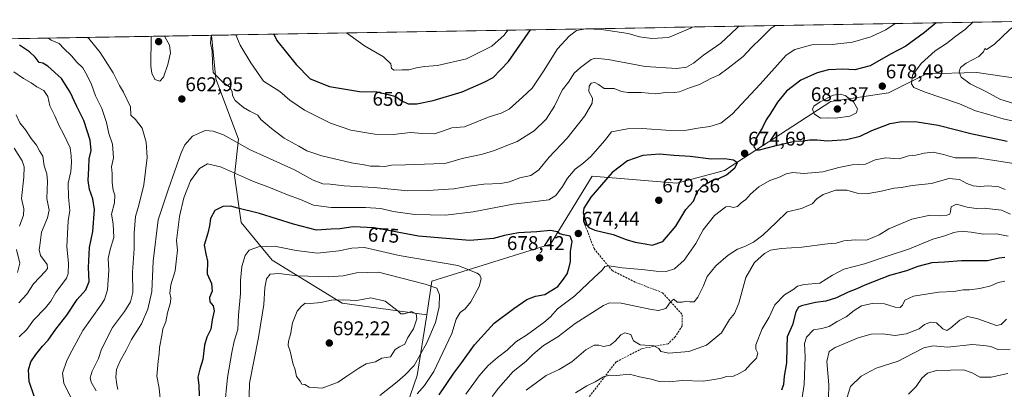
# Model space of a CAD drawing. Units: metres. Extents: x 618065 to 621537, y 4706301 to 4708673.
# Drawn here: x 619609 to 620105, y 4708464 to 4708650 of the extents above; entities that cross this region are included whole.
import ezdxf
from ezdxf.enums import TextEntityAlignment as Align

# ---------------------------------------------------------------- set-up
doc = ezdxf.new("R2010")
doc.units = ezdxf.units.M
doc.header["$MEASUREMENT"] = 0
doc.linetypes.add('TRAZOSX2', pattern=[1.5, 1, -0.5])
for name, color, linetype, lineweight in [('Carátula', 7, 'Continuous', 5), ('Curva de nivel maestra', 36, 'Continuous', 30), ('Curva de nivel normal', 36, 'Continuous', 0), ('Matorral CxS', 135, 'Continuous', 0), ('Municipio CxS', 142, 'Continuous', 0), ('Punto de cota en terreno', 7, 'Continuous', 0), ('Rótulo de curva de nivel directora', 19, 'Continuous', 0), ('Rótulo de punto de cota en terreno', 19, 'Continuous', 0), ('Senda', 19, 'TRAZOSX2', 0)]:
    doc.layers.add(name, color=color, linetype=linetype, lineweight=lineweight)
doc.styles.add('Arial', font='txt', dxfattribs={"height": 0.2})

# ---------------------------------------------------------------- blocks, each defined once
blk = doc.blocks.new('*U150')
at = {"layer": 'Matorral CxS', "color": 135, "linetype": 'Continuous', "lineweight": 0}
blk.add_polyline3d([(618664.08, 4708624.25, 594.38), (619705.59, 4708642.19, 658.9), (619707.75, 4708620.31, 660.36), (619719.26, 4708589.83, 664.75), (619717.23, 4708571.54, 670.95), (619720.62, 4708547.83, 677.5), (619736.2, 4708528.86, 683.69), (619771.42, 4708507.18, 690.82), (619814.09, 4708501.26, 686.23), (619809.29, 4708470.58, 681.02), (619804.26, 4708455.97, 678.29)], dxfattribs=at)
blk = doc.blocks.new('*U179')
at = {"layer": 'Curva de nivel normal', "color": 36, "linetype": 'Continuous', "lineweight": 0}
for points in [[(620105.38, 4708518.25, 645), (620101.95, 4708517.59, 645), (620098.24, 4708515.91, 645), (620092.81, 4708514.5, 645), (620087.52, 4708513.83, 645), (620084.34, 4708513.77, 645), (620079.68, 4708513.03, 645), (620072.19, 4708512.6, 645), (620059.4, 4708510.63, 645), (620055.02, 4708508.62, 645), (620053.86, 4708506.14, 645), (620052.68, 4708504.91, 645), (620050.18, 4708505.16, 645), (620044.76, 4708506.76, 645), (620038.48, 4708506.99, 645), (620033.23, 4708505.68, 645), (620029.48, 4708503.48, 645), (620025.34, 4708500.22, 645), (620020.94, 4708497.93, 645), (620016.92, 4708495.28, 645), (620013.1, 4708494.35, 645), (620008.92, 4708493.67, 645), (620005.43, 4708489.97, 645), (620004.49, 4708486.7, 645), (620004.83, 4708480.05, 645), (620004.29, 4708466.16, 645), (620002.17, 4708452.98, 645)], [(619608.75, 4708490.11, 645), (619612.55, 4708493.8, 645), (619615.92, 4708498.46, 645), (619622.04, 4708504.82, 645), (619624.72, 4708508.15, 645), (619627.19, 4708512.49, 645), (619632.54, 4708519.66, 645), (619633.46, 4708522.14, 645), (619633.66, 4708527.12, 645), (619632.81, 4708535.66, 645), (619633.36, 4708548.55, 645), (619634.3, 4708553.91, 645), (619633.63, 4708560.53, 645), (619633.5, 4708567.58, 645), (619634.77, 4708573.55, 645), (619635.12, 4708578.04, 645), (619634.87, 4708581.48, 645), (619634.47, 4708585.45, 645), (619631.15, 4708592.57, 645), (619628.83, 4708596.46, 645), (619626.62, 4708601.56, 645), (619624.13, 4708606.66, 645), (619623.1, 4708611.4, 645), (619621.15, 4708614.34, 645), (619617.68, 4708616.28, 645), (619614.8, 4708618.14, 645), (619610.92, 4708620.46, 645), (619606.11, 4708623.78, 645)], [(619773.74, 4708643.36, 645), (619775.48, 4708642.01, 645), (619782.8, 4708636.81, 645), (619792.31, 4708631.28, 645), (619796.06, 4708627.82, 645), (619796.27, 4708625.37, 645), (619797.6, 4708624.67, 645), (619801.68, 4708624.82, 645), (619805.1, 4708624.69, 645), (619808.99, 4708625.82, 645), (619812.98, 4708626.46, 645), (619819.48, 4708626.89, 645), (619834.07, 4708630.35, 645), (619846.85, 4708636.74, 645), (619853.14, 4708642.2, 645), (619854.89, 4708644.76, 645)]]:
    blk.add_polyline3d(points, dxfattribs=at)
blk = doc.blocks.new('*U180')
at = {"layer": 'Curva de nivel normal', "color": 36, "linetype": 'Continuous', "lineweight": 0}
for points in [[(620106.97, 4708540.94, 655), (620101.17, 4708542.14, 655), (620094.66, 4708541.96, 655), (620088.39, 4708542.97, 655), (620083.3, 4708543.4, 655), (620079.72, 4708542.79, 655), (620075.07, 4708541.09, 655), (620069.17, 4708539.39, 655), (620057.36, 4708534.48, 655), (620046.05, 4708530.8, 655), (620034.74, 4708526.86, 655), (620024.19, 4708524.2, 655), (620018.53, 4708521.2, 655), (620012.19, 4708517.25, 655), (620004.19, 4708516.44, 655), (620000.89, 4708515.65, 655), (619998.59, 4708513.83, 655), (619994.34, 4708511.26, 655), (619989.5, 4708506.28, 655), (619986.58, 4708500.04, 655), (619983.1, 4708494.18, 655), (619979.91, 4708486.15, 655), (619979.99, 4708483.87, 655), (619980.89, 4708481.96, 655), (619980.24, 4708479.35, 655), (619977.19, 4708476.28, 655), (619974.59, 4708473.38, 655), (619971.44, 4708471.69, 655), (619968.59, 4708470.27, 655), (619965.19, 4708470.17, 655), (619962.53, 4708469.25, 655), (619958.86, 4708468.53, 655), (619953.3, 4708467.7, 655), (619942.86, 4708468.06, 655), (619936.24, 4708467.48, 655), (619931.25, 4708467.67, 655), (619927.13, 4708468.7, 655), (619921.34, 4708469.98, 655), (619916.19, 4708471.36, 655), (619909.75, 4708470.61, 655), (619906.16, 4708470.83, 655), (619903.07, 4708469.92, 655), (619898.94, 4708467.47, 655), (619894.75, 4708465.42, 655), (619889.08, 4708461.82, 655)], [(619634.6, 4708459.91, 655), (619631.19, 4708466.8, 655), (619630.62, 4708471.78, 655), (619632.75, 4708478.25, 655), (619635.35, 4708483.15, 655), (619640.86, 4708493.35, 655), (619649.87, 4708506.06, 655), (619651.67, 4708508.88, 655), (619653.26, 4708513.76, 655), (619653.89, 4708523.76, 655), (619653.6, 4708529.7, 655), (619654.5, 4708534.17, 655), (619656.4, 4708540.23, 655), (619656.05, 4708547.11, 655), (619655.23, 4708551.95, 655), (619656.73, 4708557.65, 655), (619656.87, 4708561.54, 655), (619656.04, 4708564.15, 655), (619655.64, 4708568, 655), (619655.65, 4708572.49, 655), (619655.19, 4708575.79, 655), (619656.34, 4708580.44, 655), (619655.68, 4708587.27, 655), (619653.88, 4708592.63, 655), (619652.7, 4708598.22, 655), (619650.34, 4708605.26, 655), (619647.13, 4708611.64, 655), (619645.2, 4708617.46, 655), (619642.99, 4708621.87, 655), (619640.87, 4708625.81, 655), (619637.87, 4708628.68, 655), (619635.13, 4708631.9, 655), (619631.31, 4708635.46, 655), (619628.81, 4708638.08, 655), (619624.82, 4708639.75, 655), (619623.53, 4708640.77, 655)], [(619717.93, 4708642.4, 655), (619720.02, 4708637.14, 655), (619725.41, 4708628.35, 655), (619731.8, 4708619.01, 655), (619740.13, 4708613.78, 655), (619745.06, 4708609.48, 655), (619752.48, 4708604.5, 655), (619765.54, 4708597.96, 655), (619775.87, 4708594.35, 655), (619787.86, 4708592.27, 655), (619797.18, 4708592.13, 655), (619805.96, 4708593.18, 655), (619811.94, 4708592.61, 655), (619817.97, 4708592.42, 655), (619821.54, 4708593.61, 655), (619826.73, 4708595.57, 655), (619833.06, 4708596.01, 655), (619845.49, 4708601.1, 655), (619851.56, 4708602.96, 655), (619855.64, 4708605, 655), (619862.34, 4708610.93, 655), (619867.24, 4708615.57, 655), (619872.98, 4708624.15, 655), (619879.96, 4708635.28, 655), (619885.87, 4708641.71, 655), (619889.6, 4708644.55, 655), (619894.2, 4708645.43, 655), (619894.35, 4708645.44, 655), (619902.2, 4708645.16, 655), (619915.54, 4708643.02, 655), (619921.36, 4708641.44, 655), (619927.53, 4708640.64, 655), (619935.86, 4708641.05, 655), (619941.19, 4708643.2, 655), (619946.94, 4708645.8, 655), (619947.83, 4708646.36, 655)]]:
    blk.add_polyline3d(points, dxfattribs=at)
blk = doc.blocks.new('*U183')
at = {"layer": 'Curva de nivel normal', "color": 36, "linetype": 'Continuous', "lineweight": 0}
blk.add_polyline3d([(620118.02, 4708596.99, 680), (620104.46, 4708599.98, 680), (620095.52, 4708602.67, 680), (620090.52, 4708604.03, 680), (620082.58, 4708607.55, 680), (620065.25, 4708613.47, 680), (620059.56, 4708615.84, 680), (620058.42, 4708617.77, 680), (620058.84, 4708622.06, 680), (620063.14, 4708628.02, 680), (620070.31, 4708634.3, 680), (620075.94, 4708638.07, 680), (620080.71, 4708641.8, 680), (620085.52, 4708645.35, 680), (620089.32, 4708648.8, 680)], dxfattribs=at)
blk = doc.blocks.new('*U185')
at = {"layer": 'Curva de nivel normal', "color": 36, "linetype": 'Continuous', "lineweight": 0}
for points in [[(620106.28, 4708499.11, 640), (620103.59, 4708496.37, 640), (620101.23, 4708495.86, 640), (620091.23, 4708499.32, 640), (620086.61, 4708500.34, 640), (620082.64, 4708498.52, 640), (620078.23, 4708494.6, 640), (620076.13, 4708493.31, 640), (620074.12, 4708494.1, 640), (620070.92, 4708497.12, 640), (620067.96, 4708497.48, 640), (620064.85, 4708496.32, 640), (620062.2, 4708494.16, 640), (620055.71, 4708491.61, 640), (620050.09, 4708490.8, 640), (620043.65, 4708491.72, 640), (620038.1, 4708491.39, 640), (620031.49, 4708489.7, 640), (620019.86, 4708484.78, 640), (620016.88, 4708482.73, 640), (620015.65, 4708477.74, 640), (620016.68, 4708465.96, 640), (620016.54, 4708459.22, 640)], [(619608.53, 4708507.21, 640), (619612.54, 4708511.71, 640), (619615.98, 4708516.81, 640), (619622.08, 4708523.29, 640), (619623.09, 4708524.58, 640), (619622.79, 4708526.56, 640), (619619.5, 4708531.15, 640), (619618.79, 4708533.98, 640), (619619.19, 4708536.13, 640), (619619.9, 4708542.84, 640), (619623, 4708550.13, 640), (619623.9, 4708553.94, 640), (619622.62, 4708559.9, 640), (619622.98, 4708568.59, 640), (619622.74, 4708572.34, 640), (619621.39, 4708576.31, 640), (619620.65, 4708581.16, 640), (619618.96, 4708583.88, 640), (619617.44, 4708586.72, 640), (619614.84, 4708590.11, 640), (619611.92, 4708594.53, 640), (619609.13, 4708598.07, 640), (619607.23, 4708602.08, 640)]]:
    blk.add_polyline3d(points, dxfattribs=at)
blk = doc.blocks.new('*U186')
at = {"layer": 'Curva de nivel normal', "color": 36, "linetype": 'Continuous', "lineweight": 0}
for points in [[(620109.69, 4708577.6, 670), (620100.4, 4708579.04, 670), (620091.08, 4708580.37, 670), (620080.36, 4708580.38, 670), (620074.52, 4708582.15, 670), (620069.18, 4708583.21, 670), (620064.78, 4708582.78, 670), (620060.56, 4708581.73, 670), (620056.78, 4708581.36, 670), (620052.18, 4708579.93, 670), (620045.35, 4708580.42, 670), (620039.98, 4708579.47, 670), (620035.14, 4708577.28, 670), (620028.4, 4708576.83, 670), (620021.73, 4708575.58, 670), (620013.61, 4708573.38, 670), (620004.14, 4708572.43, 670), (619998.63, 4708573.04, 670), (619995.13, 4708572.37, 670), (619992.19, 4708570.79, 670), (619986.92, 4708569, 670), (619981.44, 4708565.74, 670), (619977.26, 4708562.04, 670), (619974.79, 4708559.36, 670), (619972.58, 4708557.66, 670), (619970.69, 4708555.87, 670), (619968.44, 4708555.36, 670), (619966.83, 4708555.79, 670), (619964.83, 4708555.76, 670), (619959.12, 4708551.31, 670), (619953.43, 4708544.15, 670), (619949.62, 4708537.15, 670), (619943.86, 4708528.82, 670), (619939, 4708524.35, 670), (619934.73, 4708523.12, 670), (619929.71, 4708523.2, 670), (619922.52, 4708524.14, 670), (619912.58, 4708524.96, 670), (619905.85, 4708526.01, 670), (619903.83, 4708525.54, 670), (619902.52, 4708523.68, 670), (619898.46, 4708520.12, 670), (619888.71, 4708510.84, 670), (619880.03, 4708504.24, 670), (619876.53, 4708500.29, 670), (619873.16, 4708497.28, 670), (619864.42, 4708490.98, 670), (619858.92, 4708487.56, 670), (619854.64, 4708483.45, 670), (619849.66, 4708479.72, 670), (619845.06, 4708475.74, 670), (619840.56, 4708470.52, 670), (619833.87, 4708461.17, 670)], [(619680.42, 4708452.1, 670), (619679.26, 4708464.3, 670), (619678.04, 4708470.35, 670), (619678.47, 4708473.93, 670), (619678.7, 4708477.82, 670), (619679.28, 4708481.49, 670), (619679.37, 4708484.82, 670), (619680.69, 4708490.82, 670), (619681.2, 4708494.13, 670), (619682.6, 4708497.73, 670), (619683.54, 4708502.2, 670), (619684.94, 4708507.41, 670), (619685.15, 4708509.88, 670), (619684.61, 4708512.12, 670), (619685.14, 4708516.33, 670), (619687.3, 4708523.45, 670), (619688.04, 4708529.47, 670), (619688.44, 4708533.88, 670), (619688.03, 4708538.64, 670), (619689.53, 4708550.8, 670), (619691.72, 4708560.22, 670), (619695.12, 4708568.86, 670), (619699.56, 4708575.05, 670), (619703.64, 4708577.45, 670), (619710.21, 4708575.84, 670), (619726.84, 4708568.51, 670), (619735.33, 4708565.24, 670), (619744, 4708561.77, 670), (619750.5, 4708559.44, 670), (619756.96, 4708556.56, 670), (619765.86, 4708555.3, 670), (619783.29, 4708555.32, 670), (619791.04, 4708554.84, 670), (619797.11, 4708553.27, 670), (619808.01, 4708551.88, 670), (619823.51, 4708551.56, 670), (619837.54, 4708553.09, 670), (619857.56, 4708557, 670), (619867.61, 4708558.16, 670), (619875.55, 4708559.28, 670), (619879.19, 4708561.32, 670), (619882.47, 4708565.92, 670), (619884.96, 4708570.15, 670), (619888.8, 4708574.76, 670), (619892.66, 4708577.49, 670), (619896.71, 4708581.09, 670), (619903.61, 4708588.92, 670), (619907.22, 4708593.59, 670), (619915.17, 4708595.07, 670), (619922.57, 4708595.13, 670), (619936.84, 4708594.23, 670), (619944.99, 4708594.3, 670), (619950.67, 4708595.31, 670), (619956.77, 4708596.15, 670), (619962.19, 4708597.83, 670), (619968.03, 4708602.49, 670), (619982.02, 4708617.56, 670), (619995.2, 4708632.21, 670), (619999.6, 4708634.99, 670), (620008.07, 4708637.46, 670), (620018.35, 4708637.5, 670), (620028.66, 4708638.7, 670), (620037.88, 4708641.35, 670), (620045.44, 4708644.88, 670), (620050.06, 4708648.12, 670)]]:
    blk.add_polyline3d(points, dxfattribs=at)
blk = doc.blocks.new('*U189')
at = {"layer": 'Curva de nivel normal', "color": 36, "linetype": 'Continuous', "lineweight": 0}
for points in [[(620105.46, 4708564.43, 665), (620102.29, 4708565.7, 665), (620097.18, 4708566.22, 665), (620092.85, 4708565.93, 665), (620089.34, 4708566.32, 665), (620086.18, 4708567.48, 665), (620082.58, 4708569.54, 665), (620077.23, 4708570.02, 665), (620068.49, 4708567.4, 665), (620058.7, 4708566.37, 665), (620053.29, 4708565.47, 665), (620049.63, 4708565.16, 665), (620042.35, 4708563.36, 665), (620035.48, 4708562.27, 665), (620030.92, 4708562.59, 665), (620025.71, 4708564.15, 665), (620020.3, 4708564.15, 665), (620013.8, 4708561.88, 665), (620010.6, 4708559.69, 665), (620008.21, 4708557.14, 665), (620002.85, 4708554.79, 665), (619995.62, 4708553.24, 665), (619990.23, 4708547.73, 665), (619983.5, 4708541.43, 665), (619978.7, 4708537.82, 665), (619974.71, 4708535.8, 665), (619970.74, 4708534.32, 665), (619965.91, 4708531.28, 665), (619959.7, 4708525.93, 665), (619955.39, 4708520.6, 665), (619953.34, 4708515.54, 665), (619950.76, 4708510.2, 665), (619948.76, 4708507.86, 665), (619946.71, 4708507.74, 665), (619944.82, 4708508.19, 665), (619942.74, 4708507.58, 665), (619940.34, 4708507.62, 665), (619938.54, 4708509.11, 665), (619936.88, 4708507.79, 665), (619934.61, 4708504.39, 665), (619930.85, 4708503.46, 665), (619927.27, 4708503.84, 665), (619912, 4708507.15, 665), (619906.21, 4708507.3, 665), (619903.16, 4708505.88, 665), (619888.94, 4708496.91, 665), (619880.19, 4708490.18, 665), (619872.96, 4708485.69, 665), (619867.49, 4708481.29, 665), (619864.08, 4708477.66, 665), (619857.7, 4708472.67, 665), (619850.17, 4708464.26, 665), (619847.06, 4708460.02, 665)], [(619658.43, 4708463.49, 665), (619657.93, 4708466.15, 665), (619657.49, 4708469.82, 665), (619657.84, 4708473.71, 665), (619659.39, 4708477.71, 665), (619662.66, 4708483.38, 665), (619665.38, 4708488.72, 665), (619670.29, 4708496.75, 665), (619673.58, 4708504.05, 665), (619675.5, 4708512.96, 665), (619676.19, 4708528.29, 665), (619678.82, 4708549.09, 665), (619684.03, 4708564.7, 665), (619690.28, 4708582.98, 665), (619692.24, 4708586.96, 665), (619696.15, 4708591.32, 665), (619702.37, 4708594.11, 665), (619706.54, 4708593.89, 665), (619711.72, 4708591.98, 665), (619725.18, 4708584.46, 665), (619733.43, 4708580.72, 665), (619747.45, 4708574.4, 665), (619756.9, 4708569.19, 665), (619761.66, 4708567.22, 665), (619765.37, 4708567.15, 665), (619772.55, 4708566.36, 665), (619787.6, 4708565.51, 665), (619804.55, 4708563.76, 665), (619814.67, 4708563.97, 665), (619827.8, 4708564.78, 665), (619835.5, 4708566.11, 665), (619842.87, 4708567.08, 665), (619851.49, 4708567.45, 665), (619855.74, 4708568.22, 665), (619860.92, 4708570.26, 665), (619866.46, 4708571.57, 665), (619870.54, 4708574.39, 665), (619875.68, 4708580.49, 665), (619884.83, 4708590.29, 665), (619893.71, 4708601.54, 665), (619897.46, 4708608.03, 665), (619897.57, 4708610.41, 665), (619895.82, 4708613.92, 665), (619895.9, 4708616.6, 665), (619897.02, 4708618.05, 665), (619898.81, 4708618.32, 665), (619900.65, 4708617.41, 665), (619903.47, 4708615.42, 665), (619908.49, 4708615.29, 665), (619912.3, 4708613.93, 665), (619915.45, 4708613.41, 665), (619922.34, 4708613.3, 665), (619929.37, 4708612.69, 665), (619935.91, 4708613.51, 665), (619938.86, 4708613.26, 665), (619941.53, 4708613.73, 665), (619946.53, 4708615.66, 665), (619951.44, 4708617.4, 665), (619957.59, 4708620.64, 665), (619961.4, 4708622.27, 665), (619965.93, 4708625.64, 665), (619973.57, 4708631.45, 665), (619977.69, 4708635.96, 665), (619982.57, 4708640.66, 665), (619987.59, 4708645.84, 665), (619989.82, 4708647.08, 665)]]:
    blk.add_polyline3d(points, dxfattribs=at)
blk = doc.blocks.new('*U190')
at = {"layer": 'Curva de nivel normal', "color": 36, "linetype": 'Continuous', "lineweight": 0}
for points in [[(620108.3, 4708552.04, 660), (620103.7, 4708554.04, 660), (620099.23, 4708554.44, 660), (620094.92, 4708554.99, 660), (620090.85, 4708554.92, 660), (620086.45, 4708555.54, 660), (620081.09, 4708557.04, 660), (620078.4, 4708555.68, 660), (620077.96, 4708553.27, 660), (620077.59, 4708551.95, 660), (620076.17, 4708551.42, 660), (620072.26, 4708551.18, 660), (620067.76, 4708551.44, 660), (620058.43, 4708549.44, 660), (620046.94, 4708544.66, 660), (620041.99, 4708541.56, 660), (620035.64, 4708538.92, 660), (620030.09, 4708539.05, 660), (620024.22, 4708538.52, 660), (620020.44, 4708537.4, 660), (620016.02, 4708536.98, 660), (620003.12, 4708535.41, 660), (619992.66, 4708534.62, 660), (619987.34, 4708533.8, 660), (619984.2, 4708532.17, 660), (619979.23, 4708527.66, 660), (619974.89, 4708519.97, 660), (619971.29, 4708507.07, 660), (619969.21, 4708501.97, 660), (619966.72, 4708498.82, 660), (619962.63, 4708492.07, 660), (619954.97, 4708485.93, 660), (619946.14, 4708482.73, 660), (619936.11, 4708481.84, 660), (619932.07, 4708482.7, 660), (619931.07, 4708484.22, 660), (619928.43, 4708485.55, 660), (619921.59, 4708486.15, 660), (619918.28, 4708488.15, 660), (619916.86, 4708491.25, 660), (619913.9, 4708492.19, 660), (619911.9, 4708491.18, 660), (619909.08, 4708487.91, 660), (619906.45, 4708485.94, 660), (619903.18, 4708485.28, 660), (619900.86, 4708485.99, 660), (619898.53, 4708485.98, 660), (619894.19, 4708483.5, 660), (619887.19, 4708477.56, 660), (619880.86, 4708473.72, 660), (619874.2, 4708470.57, 660), (619864.24, 4708463.24, 660)], [(619647.55, 4708462.83, 660), (619645, 4708467.27, 660), (619644.51, 4708469.44, 660), (619645.59, 4708472.74, 660), (619648.7, 4708479.15, 660), (619650.2, 4708483.93, 660), (619655.84, 4708494.86, 660), (619661.73, 4708502.89, 660), (619664.87, 4708507.72, 660), (619665.92, 4708512.49, 660), (619665.78, 4708522.68, 660), (619666.72, 4708534.56, 660), (619666.68, 4708542.49, 660), (619667.34, 4708550.74, 660), (619669.09, 4708556.51, 660), (619671.62, 4708566.86, 660), (619673.16, 4708580.61, 660), (619672.64, 4708588.25, 660), (619670.69, 4708595.29, 660), (619667.42, 4708599.69, 660), (619664.99, 4708601.94, 660), (619664.88, 4708606.18, 660), (619661.25, 4708613.52, 660), (619659.29, 4708616.8, 660), (619656.06, 4708623.33, 660), (619649.61, 4708633.54, 660), (619643.91, 4708640.51, 660), (619643.1941, 4708641.1127, 660)], [(619705.507, 4708642.1858, 660), (619705.16, 4708638.24, 660), (619705.9, 4708634.25, 660), (619706.14, 4708628.34, 660), (619706.49, 4708623.48, 660), (619711.34, 4708618.53, 660), (619714.8, 4708615.99, 660), (619716.11, 4708613.86, 660), (619716.14, 4708611.81, 660), (619717.56, 4708609.34, 660), (619721.75, 4708605.7, 660), (619724.88, 4708604, 660), (619729, 4708601.95, 660), (619730.54, 4708599.71, 660), (619735.85, 4708595.24, 660), (619742.24, 4708590.32, 660), (619749.65, 4708586.24, 660), (619753.64, 4708583.91, 660), (619761.23, 4708581.38, 660), (619776.2, 4708577.84, 660), (619782.57, 4708576.84, 660), (619785.68, 4708576.27, 660), (619790.21, 4708576.26, 660), (619792.98, 4708576.03, 660), (619796.38, 4708576.78, 660), (619803.39, 4708576.81, 660), (619817.73, 4708577.35, 660), (619823.91, 4708577.74, 660), (619831.92, 4708580.09, 660), (619842.18, 4708582.27, 660), (619848.2, 4708584.04, 660), (619853.57, 4708586.34, 660), (619859.66, 4708588.69, 660), (619868.14, 4708593.99, 660), (619874.24, 4708599.86, 660), (619878.41, 4708606.49, 660), (619882.37, 4708614.49, 660), (619885.44, 4708618.49, 660), (619888.42, 4708623.05, 660), (619891.48, 4708625.96, 660), (619896.86, 4708630.03, 660), (619898.96, 4708630.62, 660), (619905.5, 4708629.97, 660), (619924.08, 4708626.46, 660), (619940.12, 4708625.51, 660), (619944.98, 4708626.08, 660), (619948.54, 4708628.14, 660), (619953.56, 4708632.14, 660), (619962.29, 4708638.14, 660), (619970.28, 4708645.81, 660), (619971.3243, 4708646.7635, 660)]]:
    blk.add_polyline3d(points, dxfattribs=at)
blk = doc.blocks.new('*U203')
at = {"layer": 'Curva de nivel maestra', "color": 36, "linetype": 'Continuous', "lineweight": 30}
for points in [[(620105.44, 4708530.15, 650), (620102.52, 4708529.78, 650), (620096.7, 4708528.41, 650), (620083.58, 4708528.5, 650), (620075.03, 4708527.78, 650), (620068.52, 4708527.45, 650), (620061.52, 4708525.59, 650), (620055.85, 4708523.45, 650), (620047.18, 4708521.09, 650), (620039.52, 4708517.96, 650), (620034.86, 4708516.24, 650), (620030.86, 4708514.34, 650), (620026.47, 4708512.69, 650), (620020.63, 4708509.81, 650), (620015.14, 4708508.12, 650), (620009.98, 4708507.52, 650), (620002.88, 4708505.83, 650), (620001.47, 4708505.12, 650), (620000.13, 4708502.82, 650), (619998.4, 4708496.15, 650), (619995.64, 4708490.15, 650), (619995.61, 4708484.96, 650), (619995.41, 4708477.04, 650), (619994.24, 4708470.29, 650), (619993.89, 4708466.15, 650), (619992.87, 4708463.16, 650)], [(619616.24, 4708460.19, 650), (619613.7, 4708467.58, 650), (619613.44, 4708473.48, 650), (619614.68, 4708477.44, 650), (619617.11, 4708481.26, 650), (619620.46, 4708485.36, 650), (619623.42, 4708488.49, 650), (619627.22, 4708493.96, 650), (619632.71, 4708501.03, 650), (619637.92, 4708508.99, 650), (619642.32, 4708513.88, 650), (619644.02, 4708517.99, 650), (619643.66, 4708525.12, 650), (619644.12, 4708535.17, 650), (619645.93, 4708543.18, 650), (619646.76, 4708554.27, 650), (619645.9, 4708559.67, 650), (619644.1, 4708564.5, 650), (619643.49, 4708568.89, 650), (619643.89, 4708575.22, 650), (619644.03, 4708579.91, 650), (619645.06, 4708584.17, 650), (619644.52, 4708589.32, 650), (619641.36, 4708599.15, 650), (619637.75, 4708606.24, 650), (619634.5, 4708613.53, 650), (619629.98, 4708620.34, 650), (619623.13, 4708626.59, 650), (619620.68, 4708628.06, 650), (619618.83, 4708628.42, 650), (619616.83, 4708631.16, 650), (619614.02, 4708633.88, 650), (619608.92, 4708637.19, 650)], [(619737, 4708642.73, 650), (619738.51, 4708639.57, 650), (619748.25, 4708627.49, 650), (619755.29, 4708620.24, 650), (619765.14, 4708616.42, 650), (619780.29, 4708613.9, 650), (619789.12, 4708613.74, 650), (619794.66, 4708612.28, 650), (619798.54, 4708611.38, 650), (619801.2, 4708609.23, 650), (619804.8, 4708607.66, 650), (619809.06, 4708607.6, 650), (619817.38, 4708609.25, 650), (619831.96, 4708613.6, 650), (619842.99, 4708618.56, 650), (619847.6, 4708620.87, 650), (619855.36, 4708628.98, 650), (619866.35, 4708644.96, 650)]]:
    blk.add_polyline3d(points, dxfattribs=at)
blk = doc.blocks.new('*U207')
at = {"layer": 'Curva de nivel maestra', "color": 36, "linetype": 'Continuous', "lineweight": 30}
blk.add_polyline3d([(620070.81, 4708648.48, 675), (620064.85, 4708643.55, 675), (620055.52, 4708636.72, 675), (620047.84, 4708632.59, 675), (620037.58, 4708626.82, 675), (620029.77, 4708624.73, 675), (620023.79, 4708625.08, 675), (620016.58, 4708624.75, 675), (620010.77, 4708623.32, 675), (620002.61, 4708619.49, 675), (619995.43, 4708614, 675), (619990.86, 4708608.55, 675), (619987.23, 4708602.67, 675), (619985.13, 4708599.49, 675), (619983.22, 4708595.64, 675), (619980.16, 4708590.66, 675), (619978.98, 4708585.92, 675), (619980.31, 4708584.47, 675), (619981.77, 4708584.44, 675), (619989.53, 4708586.52, 675), (619999.35, 4708588.75, 675), (620003.82, 4708588.99, 675), (620006.98, 4708589.46, 675), (620010.73, 4708589.45, 675), (620016.09, 4708588.93, 675), (620025.59, 4708589.57, 675), (620032.49, 4708591.27, 675), (620038.3, 4708594.12, 675), (620047.55, 4708597.7, 675), (620053.52, 4708598.8, 675), (620061.13, 4708598.6, 675), (620071.74, 4708596.87, 675), (620088.2, 4708592.67, 675), (620106.57, 4708588.86, 675)], dxfattribs=at)
blk = doc.blocks.new('5PATER')
at = {"layer": 'Carátula', "linetype": 'Continuous', "lineweight": 5}
h = blk.add_hatch(color=250, dxfattribs=at)
edge = h.paths.add_edge_path()
edge.add_ellipse((0, 0.01), major_axis=(-1.33, -1.34), ratio=0.999422, start_angle=0, end_angle=360)

msp = doc.modelspace()

# ---------------------------------------------------------------- linework, layer by layer
at = {"layer": 'Curva de nivel maestra', "color": 36, "linetype": 'Continuous', "lineweight": 30}
for points in [[(619927.69, 4708536.36, 675), (619933.09, 4708538.19, 675), (619939.62, 4708545.94, 675), (619944.72, 4708554.35, 675), (619948.43, 4708558.6, 675), (619950.32, 4708563.19, 675), (619952.79, 4708566.15, 675), (619958.03, 4708569.12, 675), (619961.19, 4708569.97, 675), (619965.07, 4708571.83, 675), (619969.38, 4708575.41, 675), (619970.65, 4708577.85, 675), (619968.61, 4708579.22, 675), (619964.28, 4708579.82, 675), (619957.35, 4708579.72, 675), (619946.86, 4708580.99, 675), (619938.66, 4708581.63, 675), (619931.41, 4708582.32, 675), (619923, 4708581.62, 675), (619915.19, 4708578.94, 675), (619907.53, 4708573.03, 675), (619896.72, 4708560.63, 675), (619893.32, 4708554.95, 675), (619892.97, 4708552.7, 675), (619894.78, 4708546.38, 675), (619895.69, 4708545.23, 675), (619898.79, 4708543.99, 675), (619907.95, 4708541.76, 675), (619914.52, 4708539.22, 675), (619919.16, 4708537.85, 675), (619924.22, 4708537.04, 675), (619927.69, 4708536.36, 675)], [(619820.34, 4708460.92, 675), (619827.74, 4708471.82, 675), (619831.82, 4708477.15, 675), (619838.18, 4708486.15, 675), (619848.04, 4708496.97, 675), (619858.05, 4708504.36, 675), (619864.54, 4708508.89, 675), (619868.86, 4708510.65, 675), (619873.6, 4708511.5, 675), (619880.13, 4708515.56, 675), (619882.98, 4708519.27, 675), (619884.83, 4708521.86, 675), (619885.66, 4708524.55, 675), (619886.6, 4708528.14, 675), (619886.57, 4708533.18, 675), (619887.35, 4708538.21, 675), (619886.3, 4708540.85, 675), (619883.04, 4708541.57, 675), (619881.19, 4708542.15, 675), (619879.87, 4708543.16, 675), (619876.5, 4708543.79, 675), (619869.54, 4708543.16, 675), (619860.32, 4708542.53, 675), (619853.31, 4708541.28, 675), (619847.77, 4708539.64, 675), (619835.76, 4708538.77, 675), (619809.94, 4708540.87, 675), (619787.54, 4708545.14, 675), (619776.98, 4708545.65, 675), (619770.24, 4708544.65, 675), (619765.9, 4708544.34, 675), (619758.55, 4708543.96, 675), (619746.94, 4708546.92, 675), (619729.89, 4708552.34, 675), (619718.18, 4708555.13, 675), (619715.32, 4708555.99, 675), (619711.42, 4708555.92, 675), (619707.25, 4708553.8, 675), (619705.12, 4708549.88, 675), (619704.71, 4708546.04, 675), (619703.75, 4708542.35, 675), (619701.88, 4708536.38, 675), (619702.77, 4708532.03, 675), (619703.65, 4708528.27, 675), (619703.46, 4708521.82, 675)], [(619703.46, 4708521.82, 675), (619705.59, 4708517.04, 675), (619705.98, 4708513.19, 675), (619704.66, 4708510.04, 675), (619704.79, 4708507.8, 675), (619706.46, 4708505.76, 675), (619706.91, 4708503.29, 675), (619706, 4708498.75, 675), (619705.24, 4708493.97, 675), (619703.29, 4708490.01, 675), (619702.11, 4708485.92, 675), (619701.32, 4708478.68, 675), (619699.71, 4708473.82, 675), (619698.81, 4708469.82, 675), (619699.21, 4708465.56, 675), (619699.5, 4708460.37, 675)]]:
    msp.add_polyline3d(points, dxfattribs=at)
at = {"layer": 'Curva de nivel normal', "color": 36, "linetype": 'Continuous', "lineweight": 0}
for points in [[(620113.29, 4708649.21, 685), (620107.95, 4708645.12, 685), (620099.99, 4708637.48, 685), (620096.14, 4708635.06, 685), (620095.27, 4708635.61, 685), (620094.61, 4708633.81, 685), (620092.28, 4708631.46, 685), (620085.96, 4708628.09, 685), (620083.05, 4708625.87, 685), (620082.32, 4708623.76, 685), (620083.38, 4708621.15, 685), (620087.85, 4708617.69, 685), (620096.18, 4708613.6, 685), (620102.8, 4708609.99, 685), (620110.91, 4708607.53, 685), (620125.56, 4708605.8, 685), (620131.72, 4708606.22, 685), (620136.59, 4708608.69, 685), (620140.44, 4708611.56, 685), (620143.28, 4708615.8, 685), (620148.33, 4708626.42, 685), (620150.46, 4708634.68, 685), (620152.2, 4708647.66, 685), (620152.55, 4708649.88, 685)], [(619675.2, 4708641.66, 665), (619675.05, 4708626.7, 665), (619675.54, 4708623.13, 665), (619677.03, 4708619.86, 665), (619679.68, 4708619.1, 665), (619681.53, 4708621, 665), (619683.68, 4708627.52, 665), (619684.92, 4708633.34, 665), (619684.54, 4708637.19, 665), (619682, 4708641.78, 665)], [(620020.04, 4708600.33, 680), (620027.26, 4708601.45, 680), (620030.57, 4708603.15, 680), (620031.21, 4708605.14, 680), (620029.05, 4708608.56, 680), (620024.94, 4708611.9, 680), (620022.47, 4708612.55, 680), (620018.86, 4708611.99, 680), (620012.24, 4708608.62, 680), (620009.15, 4708606.45, 680), (620008.45, 4708604.96, 680), (620009.38, 4708602.54, 680), (620012.54, 4708600.46, 680), (620015.91, 4708600.58, 680), (620020.04, 4708600.33, 680)], [(619608.85, 4708545.89, 635), (619610.85, 4708551.52, 635), (619611, 4708554.6, 635), (619609.98, 4708559.92, 635), (619611.01, 4708570.61, 635), (619611.23, 4708575.84, 635), (619610.21, 4708578.94, 635), (619606.14, 4708585.23, 635)], [(619809.2, 4708461.32, 680), (619813.02, 4708465.62, 680), (619817.71, 4708472.64, 680), (619826.7, 4708491.78, 680), (619828.93, 4708499.07, 680), (619830.93, 4708502.33, 680), (619833.4, 4708504.27, 680), (619836.28, 4708507.82, 680), (619840.59, 4708515.54, 680), (619841.5, 4708519.42, 680), (619840.82, 4708521.26, 680), (619839.48, 4708522.24, 680), (619829.76, 4708526.02, 680), (619800.27, 4708531.22, 680), (619782.73, 4708535.22, 680), (619776.3, 4708534.78, 680), (619769.72, 4708533.45, 680), (619759.12, 4708532.35, 680), (619748.3, 4708533.68, 680), (619737.45, 4708535.77, 680), (619729.32, 4708535.47, 680), (619724.68, 4708533.79, 680), (619722.53, 4708531.2, 680), (619721, 4708525.66, 680), (619720.26, 4708518.48, 680), (619720.2, 4708511.96, 680), (619719.24, 4708501.1, 680), (619718.84, 4708493.78, 680), (619717.07, 4708488.01, 680), (619715.96, 4708482.22, 680), (619713.7, 4708469.58, 680), (619712.14, 4708454.15, 680)], [(619607.84, 4708522.49, 635), (619609.03, 4708527.33, 635), (619607.47, 4708534.1, 635)], [(619790.47, 4708460.49, 685), (619799.14, 4708467.36, 685), (619803.18, 4708470.96, 685), (619807.79, 4708475.69, 685), (619814.18, 4708487.12, 685), (619818.47, 4708497.31, 685), (619820.3, 4708505.26, 685), (619820.49, 4708511.27, 685), (619819.16, 4708514.61, 685), (619813.33, 4708516.74, 685), (619789.81, 4708522.76, 685), (619778.74, 4708522.36, 685), (619772, 4708520.96, 685), (619764.67, 4708520.45, 685), (619748.95, 4708520.97, 685), (619739.54, 4708522.04, 685), (619735.24, 4708521.66, 685), (619733.29, 4708519.43, 685), (619732.54, 4708514.85, 685), (619732.06, 4708506.41, 685), (619729.35, 4708489.82, 685), (619724.77, 4708466.81, 685), (619724.37, 4708453.9, 685)], [(619761.36, 4708464.21, 690), (619769.52, 4708467.23, 690), (619773.8, 4708470.27, 690), (619779.85, 4708474.26, 690), (619783.54, 4708476.49, 690), (619788.2, 4708477.56, 690), (619791.54, 4708479.38, 690), (619795.82, 4708479.97, 690), (619798.12, 4708483.68, 690), (619800.44, 4708485.13, 690), (619803, 4708486.4, 690), (619804.64, 4708489.82, 690), (619807.43, 4708494.15, 690), (619809.16, 4708499.15, 690), (619808.72, 4708501.79, 690), (619806.35, 4708502.94, 690), (619802.84, 4708501.74, 690), (619800.98, 4708501.7, 690), (619799.83, 4708502.85, 690), (619798.17, 4708504.22, 690), (619793.12, 4708508.07, 690), (619785.84, 4708509.85, 690), (619778.85, 4708508.51, 690), (619772.11, 4708508.74, 690), (619766.09, 4708508.59, 690), (619760.71, 4708507.36, 690), (619755.54, 4708506.92, 690), (619752.87, 4708507.17, 690), (619750.87, 4708505.39, 690), (619748.74, 4708503.07, 690), (619746.49, 4708497.15, 690), (619745.52, 4708491.25, 690), (619744.41, 4708487.96, 690), (619744.28, 4708485.82, 690), (619745.31, 4708482.82, 690), (619746.66, 4708476.82, 690), (619747.79, 4708473.49, 690), (619748.42, 4708470.15, 690), (619750.31, 4708467.82, 690), (619751.18, 4708466.28, 690), (619752.7, 4708466.16, 690), (619754.84, 4708464.82, 690), (619761.36, 4708464.21, 690)], [(620108.01, 4708483.88, 635), (620101.79, 4708483.72, 635), (620098.38, 4708485.18, 635), (620094.82, 4708485.69, 635), (620088.9, 4708486.27, 635), (620076.71, 4708484.92, 635), (620069.23, 4708485.53, 635), (620064.55, 4708484.6, 635), (620058.97, 4708481.78, 635), (620051.65, 4708477.92, 635), (620040.61, 4708474.36, 635), (620032.96, 4708470.24, 635), (620027.65, 4708465.07, 635), (620025.94, 4708459.74, 635)], [(620106.91, 4708471.67, 630), (620098.43, 4708469.76, 630), (620092.74, 4708469.71, 630), (620088.86, 4708472.05, 630), (620084.49, 4708473.48, 630), (620078, 4708473.31, 630), (620071.01, 4708473.12, 630), (620066.36, 4708471.76, 630), (620063.6, 4708469.33, 630), (620060.66, 4708465.12, 630), (620056.85, 4708461.2, 630)]]:
    msp.add_polyline3d(points, dxfattribs=at)
at = {"layer": 'Matorral CxS', "color": 135, "linetype": 'Continuous', "lineweight": 0}
msp.add_polyline3d([(619814.09, 4708501.26, 686.23), (619771.42, 4708507.18, 690.82), (619736.2, 4708528.86, 683.69), (619720.62, 4708547.83, 677.5), (619717.23, 4708571.54, 670.95), (619719.26, 4708589.83, 664.75), (619707.75, 4708620.31, 660.36), (619705.59, 4708642.19, 658.9), (620163.15, 4708650.07, 679.99), (620159.34, 4708638.32, 680.13), (620146.03, 4708625.57, 684.15), (620131.4, 4708621.7, 688.78), (620121.23, 4708619.12, 688.61), (620091.29, 4708623.43, 687.15), (620065.84, 4708622.69, 682.28), (620046.74, 4708613.21, 678.04), (620017.76, 4708608.86, 681.17), (619964.15, 4708574.07, 674.65), (619940.02, 4708567.58, 677.11), (619897.5, 4708571.17, 674.44), (619876.5, 4708536.86, 676.61), (619816.74, 4708518.2, 684.83), (619814.09, 4708501.26, 686.23)], close=True, dxfattribs=at)
for points in [[(620163.15, 4708650.07, 679.99), (619705.59, 4708642.19, 658.9)], [(620163.15, 4708650.07, 679.99), (620159.34, 4708638.32, 680.13), (620146.03, 4708625.57, 684.15), (620131.4, 4708621.7, 688.78), (620121.23, 4708619.12, 688.61), (620091.29, 4708623.43, 687.15), (620065.84, 4708622.69, 682.28), (620046.74, 4708613.21, 678.04), (620017.76, 4708608.86, 681.17), (619964.15, 4708574.07, 674.65), (619940.02, 4708567.58, 677.11), (619897.5, 4708571.17, 674.44), (619876.5, 4708536.86, 676.61), (619816.74, 4708518.2, 684.83), (619814.09, 4708501.26, 686.23)], [(620163.15, 4708650.07, 679.99), (620159.34, 4708638.32, 680.13), (620146.03, 4708625.57, 684.15), (620131.4, 4708621.7, 688.78), (620121.23, 4708619.12, 688.61), (620091.29, 4708623.43, 687.15), (620065.84, 4708622.69, 682.28), (620046.74, 4708613.21, 678.04), (620017.76, 4708608.86, 681.17), (619964.15, 4708574.07, 674.65), (619940.02, 4708567.58, 677.11), (619897.5, 4708571.17, 674.44), (619876.5, 4708536.86, 676.61), (619816.74, 4708518.2, 684.83), (619814.09, 4708501.26, 686.23)], [(619705.59, 4708642.19, 658.9), (618664.08, 4708624.25, 594.38)], [(619705.59, 4708642.19, 658.9), (619707.75, 4708620.31, 660.36), (619719.26, 4708589.83, 664.75), (619717.23, 4708571.54, 670.95), (619720.62, 4708547.83, 677.5), (619736.2, 4708528.86, 683.69), (619771.42, 4708507.18, 690.82), (619814.09, 4708501.26, 686.23)], [(619705.59, 4708642.19, 658.9), (619707.75, 4708620.31, 660.36), (619719.26, 4708589.83, 664.75), (619717.23, 4708571.54, 670.95), (619720.62, 4708547.83, 677.5), (619736.2, 4708528.86, 683.69), (619771.42, 4708507.18, 690.82), (619814.09, 4708501.26, 686.23)], [(619804.26, 4708455.97, 678.29), (619809.29, 4708470.58, 681.02), (619814.09, 4708501.26, 686.23), (619816.74, 4708518.2, 684.83), (619876.5, 4708536.86, 676.61), (619897.5, 4708571.17, 674.44), (619940.02, 4708567.58, 677.11), (619964.15, 4708574.07, 674.65), (620017.76, 4708608.86, 681.17), (620046.74, 4708613.21, 678.04), (620065.84, 4708622.69, 682.28), (620091.29, 4708623.43, 687.15), (620121.23, 4708619.12, 688.61)], [(619814.09, 4708501.26, 686.23), (619809.29, 4708470.58, 681.02), (619804.26, 4708455.97, 678.29), (619796.02, 4708447.68, 678.34), (619787.81, 4708432.42, 678.23), (619782.22, 4708397.5, 675.96), (619772.8, 4708365.1, 671.47), (619759.54, 4708339.02, 668.89), (619748.77, 4708326.92, 668.29), (619738.62, 4708318, 667.21), (619725.32, 4708302.08, 666.35), (619724.1, 4708287.48, 666.4), (619725.39, 4708283.04, 665.48)], [(619814.09, 4708501.26, 686.23), (619809.29, 4708470.58, 681.02), (619804.26, 4708455.97, 678.29), (619796.02, 4708447.68, 678.34), (619787.81, 4708432.42, 678.23), (619782.22, 4708397.5, 675.96), (619772.8, 4708365.1, 671.47), (619759.54, 4708339.02, 668.89), (619748.77, 4708326.92, 668.29), (619738.62, 4708318, 667.21), (619725.32, 4708302.08, 666.35), (619724.1, 4708287.48, 666.4), (619725.39, 4708283.04, 665.48)]]:
    msp.add_polyline3d(points, dxfattribs=at)
at = {"layer": 'Municipio CxS', "color": 142, "linetype": 'Continuous', "lineweight": 0}
msp.add_polyline3d([(619604.11, 4708640.44, 649.98), (619609.11, 4708640.53, 651.07), (619614.11, 4708640.61, 652.39), (619619.11, 4708640.7, 653.62), (619624.1, 4708640.78, 654.98), (619629.1, 4708640.87, 656.1), (619634.1, 4708640.96, 657.31), (619639.1, 4708641.04, 658.59), (619644.1, 4708641.13, 659.97), (619649.1, 4708641.21, 661.21), (619654.09, 4708641.3, 661.81), (619659.09, 4708641.39, 662.45), (619664.09, 4708641.47, 663.18), (619669.09, 4708641.56, 663.78), (619674.09, 4708641.64, 664.81), (619679.09, 4708641.73, 665.37), (619684.08, 4708641.82, 664.47), (619689.08, 4708641.9, 663.45), (619694.08, 4708641.99, 662.69), (619699.08, 4708642.08, 661.81), (619704.08, 4708642.16, 660.3), (619709.08, 4708642.25, 658.27), (619714.07, 4708642.33, 656.2), (619719.07, 4708642.42, 654.45), (619724.07, 4708642.51, 653.22), (619729.07, 4708642.59, 651.89), (619734.07, 4708642.68, 650.46), (619739.07, 4708642.76, 649.48), (619744.06, 4708642.85, 648.68), (619749.06, 4708642.94, 648.07), (619754.06, 4708643.02, 647.63), (619759.06, 4708643.11, 647.18), (619764.06, 4708643.19, 646.72), (619769.06, 4708643.28, 646.05), (619774.05, 4708643.37, 644.86), (619779.05, 4708643.45, 643.74), (619784.05, 4708643.54, 643.09), (619789.05, 4708643.62, 642.55), (619794.05, 4708643.71, 642.08), (619799.05, 4708643.8, 641.68), (619804.04, 4708643.88, 641.27), (619809.04, 4708643.97, 640.8), (619814.04, 4708644.05, 640.63), (619819.04, 4708644.14, 640.73), (619824.04, 4708644.23, 640.83), (619829.04, 4708644.31, 641.03), (619834.03, 4708644.4, 641.35), (619839.03, 4708644.49, 641.92), (619844.03, 4708644.57, 642.82), (619849.03, 4708644.66, 643.78), (619854.03, 4708644.74, 644.85), (619859.02, 4708644.83, 646.32), (619864.02, 4708644.92, 648.65), (619869.02, 4708645, 650.71), (619874.02, 4708645.09, 651.71), (619879.02, 4708645.17, 652.66), (619884.02, 4708645.26, 653.76), (619889.01, 4708645.35, 654.48), (619894.01, 4708645.43, 654.8), (619899.01, 4708645.52, 654.83), (619904.01, 4708645.6, 654.58), (619909.01, 4708645.69, 654.33), (619914.01, 4708645.78, 654.09), (619919, 4708645.86, 653.74), (619924, 4708645.95, 653.36), (619929, 4708646.03, 653.08), (619934, 4708646.12, 652.97), (619939, 4708646.21, 653.1), (619944, 4708646.29, 653.85), (619948.99, 4708646.38, 654.9), (619953.99, 4708646.46, 655.82), (619958.99, 4708646.55, 656.74), (619963.99, 4708646.64, 657.71), (619968.99, 4708646.72, 659.01), (619973.99, 4708646.81, 660.45), (619978.98, 4708646.9, 661.95), (619983.98, 4708646.98, 663.5), (619988.98, 4708647.07, 664.79), (619993.98, 4708647.15, 665.57), (619998.98, 4708647.24, 665.79), (620003.98, 4708647.33, 665.96), (620008.97, 4708647.41, 665.85), (620013.97, 4708647.5, 665.49), (620018.97, 4708647.58, 665.59), (620023.97, 4708647.67, 665.77), (620028.97, 4708647.76, 665.99), (620033.97, 4708647.84, 666.66), (620038.96, 4708647.93, 667.61), (620043.96, 4708648.01, 668.52), (620048.96, 4708648.1, 669.35), (620053.96, 4708648.19, 670.48), (620058.96, 4708648.27, 671.7), (620063.96, 4708648.36, 672.97), (620068.95, 4708648.44, 674.31), (620073.95, 4708648.53, 675.5), (620078.95, 4708648.62, 676.7), (620083.95, 4708648.7, 678.09), (620088.95, 4708648.79, 679.65), (620093.95, 4708648.88, 681.11), (620098.94, 4708648.96, 682.3), (620103.94, 4708649.05, 683.25), (620108.94, 4708649.13, 684.11)], dxfattribs=at)
at = {"layer": 'Senda', "color": 19, "linetype": 'TRAZOSX2', "lineweight": 0}
msp.add_lwpolyline([(619893.24, 4708548.12), (619898.4, 4708534.63), (619907.52, 4708523.52), (619919.43, 4708517.56), (619932.92, 4708512.4), (619942.85, 4708501.29), (619942.85, 4708495.74), (619939.27, 4708490.18), (619935.7, 4708486.61), (619922.6, 4708484.23), (619909.51, 4708477.48), (619889.27, 4708451.29)], dxfattribs=at)

# ---------------------------------------------------------------- block references
at = {"layer": 'Curva de nivel maestra', "color": 36, "linetype": 'Continuous', "lineweight": 30}
for name in ['*U203', '*U207']:
    msp.add_blockref(name, (0, 0), dxfattribs=at)
at = {"layer": 'Curva de nivel normal', "color": 36, "linetype": 'Continuous', "lineweight": 0}
for name in ['*U186', '*U185', '*U179', '*U180', '*U190', '*U189', '*U183']:
    msp.add_blockref(name, (0, 0), dxfattribs=at)
at = {"layer": 'Matorral CxS', "color": 135, "linetype": 'Continuous', "lineweight": 0}
msp.add_blockref('*U150', (0, 0), dxfattribs=at)
at = {"layer": 'Punto de cota en terreno', "linetype": 'Continuous', "lineweight": 0}
for p in [(619679, 4708639, 666.92), (620043.61, 4708616.54, 678.49), (619690.71, 4708610.05, 662.95), (620021, 4708605, 681.37), (619974.26, 4708582.62, 674.69), (619931, 4708559, 679.36), (619890.46, 4708542.22, 674.44), (619870.96, 4708529.95, 678.42), (619765, 4708487, 692.22)]:
    msp.add_blockref('5PATER', p, dxfattribs=at)

# ---------------------------------------------------------------- texts
at = {"layer": 'Rótulo de curva de nivel directora', "color": 19, "linetype": 'Continuous', "lineweight": 0, "style": 'Arial'}
for s, rotation, p in [('650', -1.0379, (619794.72, 4708610.12)), ('675', -2.7649, (619792.36, 4708541.37))]:
    msp.add_text(s, height=7, rotation=rotation, dxfattribs=at).set_placement(p, align=Align.MIDDLE_CENTER)
at = {"layer": 'Rótulo de punto de cota en terreno', "color": 19, "linetype": 'Continuous', "lineweight": 0, "style": 'Arial'}
for s, p in [('678,49', (620045.37, 4708618.3)), ('662,95', (619692.47, 4708611.81)), ('681,37', (620007.61, 4708606.76)), ('674,69', (619976.02, 4708584.38)), ('679,36', (619932.76, 4708560.76)), ('674,44', (619892.22, 4708543.98)), ('678,42', (619854.46, 4708531.71)), ('692,22', (619766.76, 4708488.76))]:
    msp.add_text(s, height=7, dxfattribs=at).set_placement(p, align=Align.BOTTOM_LEFT)

doc.saveas('drawing.dxf')
